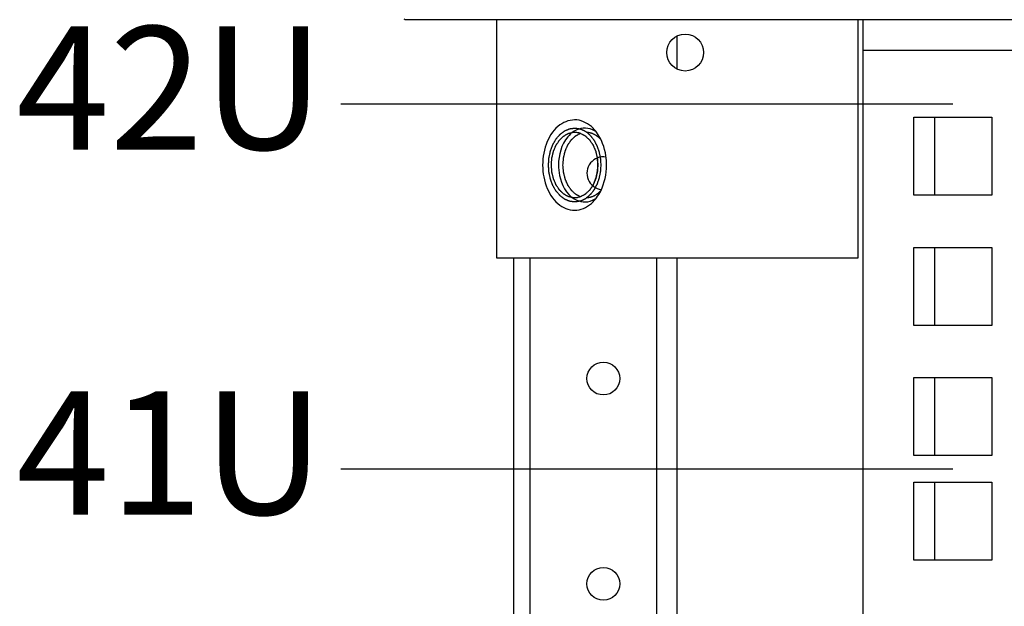
# Model space of a CAD drawing. Units: millimetres. Extents: x -38594 to -35725, y 738 to 1616.
# Drawn here: x -37081 to -37057, y 1464 to 1478 of the extents above; entities that cross this region are included whole.
import ezdxf

# ---------------------------------------------------------------- set-up
doc = ezdxf.new("R2010")
doc.units = ezdxf.units.MM
doc.styles.add('VIDEOMAX', font='isocpeur.ttf')

msp = doc.modelspace()

# ---------------------------------------------------------------- linework, layer by layer
at = {"linetype": 'Continuous', "lineweight": 25}
for p, q in [((-36951.92672494716, 1478.227450068373), (-37071.82396845972, 1478.227450068373)), ((-37069.59534681505, 1478.227450068373), (-37069.59534681505, 1472.427450057162)), ((-37060.79534679801, 1472.427450057162), (-37060.79534679801, 1478.227450068373)), ((-37060.67534679778, 1478.227450068373), (-37060.67534679778, 1100.747449289439)), ((-37065.19534680642, 1477.020965287443), (-37065.19534680642, 1477.833934846413)), ((-37060.67534679778, 1477.487450067142), (-37056.93534678394, 1477.487450067142)), ((-37059.43534678871, 1473.95245006031), (-37059.43534678871, 1475.852450063979)), ((-37059.43534678871, 1475.852450063979), (-37057.53534678508, 1475.852450063979)), ((-37058.93534678778, 1475.852450063979), (-37058.93534678778, 1473.95245006031)), ((-37057.53534678508, 1475.852450063979), (-37057.53534678508, 1473.95245006031)), ((-37067.40367064088, 1475.487356322475), (-37067.40050701959, 1475.485033284468)), ((-37067.40367064088, 1473.887543800784), (-37067.42438252816, 1473.873105713355)), ((-37057.53534678508, 1473.95245006031), (-37059.43534678871, 1473.95245006031)), ((-37059.43534678871, 1470.782450053982), (-37059.43534678871, 1472.682450057854)), ((-37059.43534678871, 1472.682450057854), (-37057.53534678508, 1472.682450057854)), ((-37058.93534678778, 1472.682450057854), (-37058.93534678778, 1470.782450053982)), ((-37057.53534678508, 1472.682450057854), (-37057.53534678508, 1470.782450053982)), ((-37069.59534681505, 1472.427450057162), (-37060.79534679801, 1472.427450057162)), ((-37069.1753468142, 1106.547449300851), (-37069.1753468142, 1472.427450057162)), ((-37068.77534681336, 1106.547449300851), (-37068.77534681336, 1472.427450057162)), ((-37065.69534680083, 1106.547449300851), (-37065.69534680083, 1472.427450057162)), ((-37065.19534680642, 1106.547449300851), (-37065.19534680642, 1472.427450057162)), ((-37057.53534678508, 1470.782450053982), (-37059.43534678871, 1470.782450053982)), ((-37059.43534678871, 1467.612450047854), (-37059.43534678871, 1469.512450051529)), ((-37059.43534678871, 1469.512450051529), (-37057.53534678508, 1469.512450051529)), ((-37058.93534678778, 1469.512450051529), (-37058.93534678778, 1467.612450047854)), ((-37057.53534678508, 1469.512450051529), (-37057.53534678508, 1467.612450047854)), ((-37057.53534678508, 1467.612450047854), (-37059.43534678871, 1467.612450047854)), ((-37059.43534678871, 1465.062450042929), (-37059.43534678871, 1466.962450046801)), ((-37059.43534678871, 1466.962450046801), (-37057.53534678508, 1466.962450046801)), ((-37058.93534678778, 1466.962450046801), (-37058.93534678778, 1465.062450042929)), ((-37057.53534678508, 1466.962450046801), (-37057.53534678508, 1465.062450042929)), ((-37057.53534678508, 1465.062450042929), (-37059.43534678871, 1465.062450042929))]:
    msp.add_line(p, q, dxfattribs=at)
at = {"lineweight": 25}
for points in [[(-37073.38744431116, 1476.176529011779), (-37058.4853467869, 1476.177450064412)], [(-37073.38744431116, 1467.286528994801), (-37058.4853467869, 1467.287450047431)]]:
    msp.add_lwpolyline(points, dxfattribs=at)
at = {"linetype": 'Continuous', "lineweight": 25}
for centre, radius in [((-37065.00397595645, 1477.427450066824), 0.4500000008696844), ((-37066.99534680332, 1469.487450051481), 0.4000000007730528), ((-37066.99534680332, 1464.487450041815), 0.4000000007730528)]:
    msp.add_circle(centre, radius, dxfattribs=at)
for centre, radius, start, end in [((-37067.47220120589, 1475.067820340263), 0.523351551211446, 61.74372083953424, 66.12623507410188), ((-37067.49215502034, 1475.031778687592), 0.564545132091058, 54.45628938153032, 61.69161651299518), ((-37066.99534680332, 1474.487450061143), 0.4000000007730528, 80.62644692972007, 262.9288191377278), ((-37067.47220120589, 1474.307079782992), 0.523351551211446, 293.873764926334, 298.2562791604657), ((-37067.49215501964, 1474.343121434263), 0.564545130491058, 298.3083834870045, 305.5437102437427)]:
    msp.add_arc(centre, radius, start, end, dxfattribs=at)
for points, knots in [([(-37071.82396845972, 1478.22745006837), (-37071.82781757634, 1478.22745006837), (-37071.83704670273, 1478.235712926183), (-37071.84065695175, 1478.245453471004), (-37071.84302978915, 1478.251855261616)], [0, 0, 0, 0, 0.3605220318, 1, 1, 1, 1]), ([(-37067.24616426193, 1475.585481207468), (-37067.35055183408, 1475.689887426465), (-37067.63137489416, 1475.849652658976), (-37068.11062750277, 1475.689074576668), (-37068.40560076198, 1475.248552870015), (-37068.47316427225, 1474.881747183898), (-37068.47316427225, 1474.68745006173)], [0, 0, 0, 0, 0.2256831124, 0.4439892536, 0.702995625, 1, 1, 1, 1]), ([(-37068.33174291554, 1474.687450061529), (-37068.33060665963, 1474.703838584966), (-37068.32833504163, 1474.736615768225), (-37068.32549104792, 1474.777586565301), (-37068.32322524265, 1474.810364634969), (-37068.32178787583, 1474.830847689605), (-37068.32082426616, 1474.845192316428), (-37068.32020706531, 1474.853379094252), (-37068.3198399234, 1474.861604007859), (-37068.31758876434, 1474.871611820286), (-37068.31418206448, 1474.887654090518), (-37068.30985663213, 1474.907696645557), (-37068.3046952579, 1474.931752413201), (-37068.29952459688, 1474.955805827048), (-37068.29436193836, 1474.979863954289), (-37068.29004078729, 1474.999898644131), (-37068.28662531065, 1475.015957037965), (-37068.28439649496, 1475.025923804186), (-37068.28282902447, 1475.034056908396), (-37068.27978880597, 1475.041099075016), (-37068.2751546169, 1475.053931163838), (-37068.26817549903, 1475.071996901471), (-37068.25995458498, 1475.093789889509), (-37068.25169171764, 1475.115551774957), (-37068.24344263609, 1475.137323968002), (-37068.2365574102, 1475.155459022036), (-37068.23106871544, 1475.169982168059), (-37068.22759506221, 1475.179025597477), (-37068.22525000222, 1475.185423121492), (-37068.22377465233, 1475.1889738417), (-37068.22178964269, 1475.192129054299), (-37068.21948258461, 1475.19620825631), (-37068.21380226732, 1475.205887076728), (-37068.20534201035, 1475.220452037162), (-37068.19402725469, 1475.239845286395), (-37068.18272168386, 1475.259245637239), (-37068.17141378716, 1475.278644279871), (-37068.16199063927, 1475.294809591301), (-37068.15445304486, 1475.307743232729), (-37068.14973968895, 1475.315823389744), (-37068.14597443583, 1475.322295252557), (-37068.14313561677, 1475.327127959567), (-37068.1395241994, 1475.330860392375), (-37068.13497880903, 1475.336221247383), (-37068.12920482118, 1475.342790917995), (-37068.11542334942, 1475.358666714629), (-37068.09471665834, 1475.382428380871), (-37068.07403375125, 1475.406235281323), (-37068.06022849561, 1475.422065843743), (-37068.05449745069, 1475.428717187165), (-37068.04986353182, 1475.433909670372), (-37068.04652265435, 1475.438156641979), (-37068.04266807226, 1475.441057473184), (-37068.03751543791, 1475.444890680798), (-37068.0310791626, 1475.4496940278), (-37068.02077859406, 1475.45737275842), (-37068.00790377274, 1475.466973505037), (-37067.99245351028, 1475.478493138059), (-37067.97700373222, 1475.490014089281), (-37067.96412769971, 1475.4996115403), (-37067.95382955378, 1475.507296862116), (-37067.94738712056, 1475.51208345672), (-37067.94224712507, 1475.515951047723), (-37067.93900279664, 1475.518280869538), (-37067.93648024077, 1475.520344962343), (-37067.93369152186, 1475.52167805214), (-37067.92868761961, 1475.52367137774), (-37067.92160369943, 1475.526696158947), (-37067.91023337362, 1475.531436815959), (-37067.8960328223, 1475.537396390969), (-37067.87898693069, 1475.544534352389), (-37067.8619421902, 1475.551672422803), (-37067.8448980759, 1475.558823585415), (-37067.8306916009, 1475.564739156226), (-37067.82146307801, 1475.568664234629), (-37067.81719777021, 1475.570391750435), (-37067.81436903715, 1475.571751182836), (-37067.81072507576, 1475.57193433924), (-37067.80638299497, 1475.57258453944), (-37067.80058283928, 1475.573301125637), (-37067.79333632042, 1475.574248433443), (-37067.78463892742, 1475.575363164043), (-37067.77304293586, 1475.576856983643), (-37067.75854788102, 1475.578723014648), (-37067.74115333076, 1475.580956952853), (-37067.72376082219, 1475.583214076464), (-37067.70926066359, 1475.585022143666), (-37067.69912310246, 1475.586430672464), (-37067.69403717735, 1475.586939742464), (-37067.69115853192, 1475.587544846671), (-37067.68817602807, 1475.586967482671), (-37067.68446690017, 1475.586462120667), (-37067.67852167528, 1475.585532627264), (-37067.67109378787, 1475.584412245261), (-37067.66217876341, 1475.583050031858), (-37067.65029260817, 1475.581239940452), (-37067.6294915832, 1475.578069393649), (-37067.59977596648, 1475.573541560439), (-37067.57600343238, 1475.569918830834), (-37067.56411717027, 1475.568107523831)], [0, 0, 0, 0, 0.03125, 0.0625, 0.078125, 0.09375, 0.1015625, 0.10546875, 0.109375, 0.1171875, 0.125, 0.140625, 0.15625, 0.171875, 0.1875, 0.203125, 0.2109375, 0.21875, 0.22265625, 0.2265625, 0.234375, 0.25, 0.265625, 0.28125, 0.296875, 0.3125, 0.3203125, 0.328125, 0.33203125, 0.333984375, 0.3359375, 0.33984375, 0.34375, 0.359375, 0.375, 0.390625, 0.40625, 0.421875, 0.4296875, 0.4375, 0.44140625, 0.4453125, 0.44921875, 0.453125, 0.4609375, 0.46875, 0.5, 0.53125, 0.5390625, 0.546875, 0.55078125, 0.5546875, 0.55859375, 0.5625, 0.5703125, 0.578125, 0.59375, 0.609375, 0.625, 0.640625, 0.6484375, 0.65625, 0.66015625, 0.6640625, 0.666015625, 0.66796875, 0.671875, 0.6796875, 0.6875, 0.703125, 0.71875, 0.734375, 0.75, 0.765625, 0.7734375, 0.775390625, 0.77734375, 0.78125, 0.78515625, 0.7890625, 0.796875, 0.8046875, 0.8125, 0.828125, 0.84375, 0.859375, 0.875, 0.8828125, 0.88671875, 0.888671875, 0.890625, 0.89453125, 0.8984375, 0.90625, 0.9140625, 0.921875, 0.9375, 0.96875, 1, 1, 1, 1]), ([(-37068.26103223742, 1474.687450061529), (-37068.26010069063, 1474.699777341356), (-37068.25823721055, 1474.724431782993), (-37068.25544430861, 1474.761414153872), (-37068.25311012949, 1474.792230729326), (-37068.25125785299, 1474.816888596374), (-37068.25006589339, 1474.832289279805), (-37068.24919084714, 1474.844633835432), (-37068.24853738978, 1474.85152834545), (-37068.24835822241, 1474.856203104852), (-37068.24762651905, 1474.859132404857), (-37068.24644928901, 1474.864290250068), (-37068.24402152885, 1474.874583527088), (-37068.24059158376, 1474.88929992192), (-37068.23508204623, 1474.912839495165), (-37068.22957975276, 1474.936381536604), (-37068.22407194598, 1474.959921167457), (-37068.21995038724, 1474.977580654489), (-37068.21648706401, 1474.992282017915), (-37068.21378061546, 1475.00407642894), (-37068.21194290555, 1475.011372072756), (-37068.21080751623, 1475.017382329165), (-37068.20844995636, 1475.02275831098), (-37068.20453768129, 1475.032277055197), (-37068.19883713427, 1475.045817364225), (-37068.19204417894, 1475.062090439055), (-37068.18297054303, 1475.083779630494), (-37068.17389967664, 1475.10546886354), (-37068.16483277314, 1475.127164153178), (-37068.15915374363, 1475.140708533002), (-37068.15463884476, 1475.15157894562), (-37068.15117502514, 1475.159636134441), (-37068.14853552518, 1475.166654648855), (-37068.1454095817, 1475.171020341465), (-37068.1424607816, 1475.175604178671), (-37068.13871413398, 1475.181259290485), (-37068.13275335437, 1475.190349163105), (-37068.12230612534, 1475.20623688793), (-37068.10739053435, 1475.228944876976), (-37068.09246907358, 1475.25164515222), (-37068.08203006185, 1475.26754367605), (-37068.07605636922, 1475.276616578866), (-37068.07234273803, 1475.282315079278), (-37068.06932614486, 1475.286809825086), (-37068.06647636263, 1475.291538440298), (-37068.06172016343, 1475.295775255504), (-37068.05629185551, 1475.301250776715), (-37068.04895661525, 1475.30841478073), (-37068.03982095768, 1475.317416611141), (-37068.02518518559, 1475.331793238975), (-37068.01055487663, 1475.346177829807), (-37067.99592221818, 1475.360558257426), (-37067.98494930948, 1475.37134810465), (-37067.97671575319, 1475.379428472067), (-37067.97123267826, 1475.384833999079), (-37067.96848050748, 1475.387503537883), (-37067.96576967787, 1475.390302252686), (-37067.96161334983, 1475.392340673089), (-37067.9566034834, 1475.395468453094), (-37067.94848399573, 1475.400148872507), (-37067.93837022244, 1475.406110593713), (-37067.92621843329, 1475.41321695573), (-37067.91002152207, 1475.422709303751), (-37067.89382228813, 1475.432193867567), (-37067.87762591637, 1475.441688884787), (-37067.86749796451, 1475.447603623604), (-37067.86041873273, 1475.451782912801), (-37067.8568649853, 1475.45381925661), (-37067.85485702204, 1475.455068687009), (-37067.85262064762, 1475.455456620412), (-37067.84990337722, 1475.456236474215), (-37067.84551210281, 1475.457319637421), (-37067.8378477037, 1475.459291854621), (-37067.82688795424, 1475.462069298827), (-37067.80935828375, 1475.466535571238), (-37067.78744416031, 1475.472110734644), (-37067.76114808906, 1475.47880423786), (-37067.74361720773, 1475.48326594326), (-37067.73485178802, 1475.485496874872)], [0, 0, 0, 0, 0.03125, 0.0625, 0.09375, 0.109375, 0.125, 0.1328125, 0.140625, 0.142578125, 0.14453125, 0.1484375, 0.15625, 0.171875, 0.1875, 0.21875, 0.234375, 0.25, 0.265625, 0.2734375, 0.28125, 0.28515625, 0.2890625, 0.296875, 0.3125, 0.328125, 0.34375, 0.375, 0.390625, 0.40625, 0.4140625, 0.421875, 0.4296875, 0.43359375, 0.4375, 0.4453125, 0.453125, 0.46875, 0.5, 0.53125, 0.546875, 0.5546875, 0.5625, 0.56640625, 0.5703125, 0.578125, 0.5859375, 0.59375, 0.609375, 0.625, 0.65625, 0.671875, 0.6875, 0.703125, 0.70703125, 0.7109375, 0.71484375, 0.71875, 0.7265625, 0.734375, 0.75, 0.765625, 0.78125, 0.8125, 0.828125, 0.84375, 0.8515625, 0.85546875, 0.857421875, 0.859375, 0.86328125, 0.8671875, 0.875, 0.890625, 0.90625, 0.9375, 0.96875, 1, 1, 1, 1]), ([(-37067.70974850595, 1475.509318503317), (-37067.76806879741, 1475.472500496045), (-37067.99875976866, 1475.259620734835), (-37068.08679394097, 1474.927232103192), (-37068.08679394097, 1474.68745006173)], [0, 0, 0, 0, 0.2233824298, 1, 1, 1, 1]), ([(-37067.73485180641, 1475.485496873075), (-37067.73189516597, 1475.485745622277), (-37067.72600977377, 1475.486293161669), (-37067.71851358957, 1475.486727380477), (-37067.71279126358, 1475.487074457868), (-37067.70775021634, 1475.487222917679), (-37067.70259676837, 1475.487315031073), (-37067.69715607584, 1475.487492433475), (-37067.69297676264, 1475.487385026277), (-37067.68697912198, 1475.487374406274), (-37067.68101006198, 1475.487137867872), (-37067.6752806435, 1475.486953362476), (-37067.66855886123, 1475.486511095874), (-37067.66328940388, 1475.486119291872), (-37067.65982712571, 1475.485871445478)], [0, 0, 0, 0, 0.125, 0.25, 0.3125, 0.375, 0.4375, 0.5, 0.5625, 0.625, 0.75, 0.8125, 0.875, 1, 1, 1, 1]), ([(-37067.26038883893, 1475.546393602591), (-37067.33065408979, 1475.57746737145), (-37067.49096789862, 1475.607268100905), (-37067.64347852462, 1475.551155205397), (-37067.70974850595, 1475.509318503317)], [0, 0, 0, 0, 0.4950339781, 1, 1, 1, 1]), ([(-37067.65982712944, 1475.485871445867), (-37067.65096911996, 1475.484885540466), (-37067.63325923889, 1475.482801616067), (-37067.61122253803, 1475.478792278255), (-37067.59370992692, 1475.474415782849), (-37067.5806627753, 1475.470799204441), (-37067.56752184591, 1475.466777408833), (-37067.55840760119, 1475.463572489028), (-37067.55389468207, 1475.462035494423)], [0, 0, 0, 0, 0.25, 0.5, 0.625, 0.75, 0.875, 1, 1, 1, 1]), ([(-37067.5641171563, 1475.568107519629), (-37067.55762674425, 1475.565971506428), (-37067.5494423895, 1475.563208577022), (-37067.53983518224, 1475.560171800414), (-37067.53297380485, 1475.557552639805), (-37067.52424400799, 1475.554027865804), (-37067.51379972718, 1475.550065543396), (-37067.50347446451, 1475.545434913382), (-37067.49321299918, 1475.540550682977), (-37067.48286299942, 1475.536019449369), (-37067.47280333993, 1475.530329829958), (-37067.46265494647, 1475.524990707551), (-37067.45257114955, 1475.519407982337), (-37067.44268741457, 1475.513161548129), (-37067.43267826304, 1475.507238305908), (-37067.41973486774, 1475.498501904501), (-37067.41010695368, 1475.491793782278), (-37067.4036706481, 1475.48735632787)], [0, 0, 0, 0, 0.125, 0.15625, 0.1875, 0.25, 0.3125, 0.375, 0.4375, 0.5, 0.5625, 0.625, 0.6875, 0.75, 0.8125, 0.875, 1, 1, 1, 1]), ([(-37067.40369940396, 1475.487353154075), (-37067.39607005844, 1475.48660022407), (-37067.38081074935, 1475.485101398072), (-37067.36364681109, 1475.483383566064), (-37067.35220012463, 1475.482284505265), (-37067.34743666647, 1475.481758421472), (-37067.34361191931, 1475.481496478666), (-37067.3398382993, 1475.48065335246), (-37067.33325824326, 1475.47890768546), (-37067.32384557788, 1475.476556066048), (-37067.3125564365, 1475.473669198846), (-37067.30126320301, 1475.470814522646), (-37067.29186076856, 1475.468382425438), (-37067.28526280842, 1475.466777594439), (-37067.28151783462, 1475.465709130624), (-37067.27786807505, 1475.464070672223), (-37067.27327332237, 1475.462217567826), (-37067.26227278505, 1475.457608401014), (-37067.24942917864, 1475.452298022009), (-37067.23659099998, 1475.446928197994), (-37067.2301695569, 1475.444292264186), (-37067.22650342037, 1475.442710545786), (-37067.22374471206, 1475.441736674783), (-37067.22102079772, 1475.439950867981), (-37067.21737678999, 1475.437852960978), (-37067.21100528141, 1475.434050126775), (-37067.1982598449, 1475.426535786154), (-37067.18550690146, 1475.418999466942), (-37067.17459362197, 1475.412521627727), (-37067.16910564258, 1475.409331541522), (-37067.16373945818, 1475.405949748713), (-37067.1571642449, 1475.4005273469), (-37067.14874607731, 1475.394063688497), (-37067.13873065145, 1475.386168465479), (-37067.12868836521, 1475.378325624263), (-37067.12033734923, 1475.371731011251), (-37067.11446652211, 1475.367215580444), (-37067.11114955296, 1475.364480210435), (-37067.10797451458, 1475.361161258835), (-37067.1039572032, 1475.357212044221), (-37067.09435559389, 1475.347569714208), (-37067.07993627047, 1475.333175745777), (-37067.06712596559, 1475.320352854956), (-37067.06071995395, 1475.313944941142)], [0, 0, 0, 0, 0.0625, 0.125, 0.140625, 0.15625, 0.1640625, 0.171875, 0.1875, 0.21875, 0.25, 0.28125, 0.3125, 0.328125, 0.3359375, 0.34375, 0.359375, 0.375, 0.4375, 0.46875, 0.484375, 0.4921875, 0.5, 0.5078125, 0.515625, 0.53125, 0.5625, 0.625, 0.640625, 0.65625, 0.671875, 0.6875, 0.71875, 0.75, 0.78125, 0.8125, 0.828125, 0.8359375, 0.84375, 0.859375, 0.875, 0.9375, 1, 1, 1, 1]), ([(-37067.40050701935, 1475.485033284468), (-37067.38838642299, 1475.473986591644), (-37067.37020631517, 1475.457415127617), (-37067.34596302301, 1475.435325540776), (-37067.33081752433, 1475.421507676942), (-37067.31868617142, 1475.410480454523), (-37067.3111381817, 1475.40352670471), (-37067.30578623757, 1475.398782803702), (-37067.30283492581, 1475.395878425897), (-37067.30028648091, 1475.392244814894), (-37067.29696298354, 1475.387952489483), (-37067.29172247763, 1475.380945228865), (-37067.28514543593, 1475.372233949051), (-37067.27463700924, 1475.358269086823), (-37067.26149581243, 1475.34082293379), (-37067.24835871973, 1475.323370600358), (-37067.23784372663, 1475.309415626932), (-37067.23128310089, 1475.300679625109), (-37067.22600894257, 1475.293723044501), (-37067.22277111524, 1475.289301701489), (-37067.22004681591, 1475.285932924085), (-37067.21781184895, 1475.281949742474), (-37067.21412797154, 1475.274693758062), (-37067.20874669285, 1475.264476979045), (-37067.20020289799, 1475.248046930016), (-37067.18950065806, 1475.227537735772), (-37067.17880558954, 1475.207019076332), (-37067.17025032033, 1475.190604171697), (-37067.16382720879, 1475.178298603873), (-37067.15849648729, 1475.168025252656), (-37067.15472196565, 1475.160870745643), (-37067.15263227744, 1475.156724917032), (-37067.1508757579, 1475.153777637027), (-37067.14984266133, 1475.150210761017), (-37067.14821286114, 1475.145671048212), (-37067.14547827769, 1475.137625856801), (-37067.14151028123, 1475.126185361379), (-37067.13677491549, 1475.11243427615), (-37067.13045229272, 1475.09410715851), (-37067.12254945117, 1475.07119701767), (-37067.11465586418, 1475.048282273629), (-37067.10831843397, 1475.029962520991), (-37067.10440931456, 1475.018484870771), (-37067.10156913985, 1475.010506271551), (-37067.1001085782, 1475.00585983174), (-37067.09925968047, 1475.000884800534), (-37067.09798948419, 1474.994778326726), (-37067.09511313272, 1474.980030338294), (-37067.09072570234, 1474.957947345453), (-37067.08492037373, 1474.928480310994), (-37067.07909225753, 1474.899022274137), (-37067.07475609936, 1474.876919036297), (-37067.07181423342, 1474.862196916466), (-37067.07066390988, 1474.856043110255), (-37067.0695676708, 1474.851165743242), (-37067.06911498994, 1474.846121336038), (-37067.06862181051, 1474.837216012819), (-37067.06776125867, 1474.824534615595), (-37067.06647156306, 1474.804221750356), (-37067.06482957791, 1474.778838420508), (-37067.06221916828, 1474.738220741022), (-37067.0602575885, 1474.707758460368), (-37067.05895070707, 1474.687450055727)], [0, 0, 0, 0, 0.0625, 0.09375, 0.125, 0.140625, 0.15625, 0.1640625, 0.16796875, 0.171875, 0.1796875, 0.1875, 0.203125, 0.21875, 0.25, 0.28125, 0.296875, 0.3125, 0.3203125, 0.328125, 0.33203125, 0.3359375, 0.34375, 0.359375, 0.375, 0.40625, 0.4375, 0.453125, 0.46875, 0.484375, 0.4921875, 0.49609375, 0.5, 0.50390625, 0.5078125, 0.515625, 0.53125, 0.546875, 0.5625, 0.59375, 0.625, 0.640625, 0.65625, 0.6640625, 0.66796875, 0.671875, 0.6796875, 0.6875, 0.71875, 0.75, 0.78125, 0.8125, 0.8203125, 0.828125, 0.83203125, 0.8359375, 0.84375, 0.859375, 0.875, 0.90625, 0.9375, 1, 1, 1, 1]), ([(-37066.9175293506, 1474.687450022931), (-37066.91752934862, 1474.762028012278), (-37066.9374508733, 1475.043154244219), (-37067.03817985531, 1475.323784619558), (-37067.16310012351, 1475.489581709079)], [0, 0, 0, 0, 0.2643031919, 1, 1, 1, 1]), ([(-37067.97818952437, 1474.687450061529), (-37067.97654000529, 1474.708923594367), (-37067.97406410005, 1474.741133558432), (-37067.9707694, 1474.784081517714), (-37067.96869665616, 1474.810921199168), (-37067.96706936973, 1474.832399312413), (-37067.96598182256, 1474.845808609828), (-37067.96536181342, 1474.85522422405), (-37067.96478648657, 1474.860559036063), (-37067.96337848435, 1474.865722296067), (-37067.96190358848, 1474.872235110684), (-37067.95938442087, 1474.882622785702), (-37067.95629003945, 1474.89561863393), (-37067.95130839838, 1474.916405618572), (-37067.9450927656, 1474.942392124422), (-37067.93886974778, 1474.968375496671), (-37067.93389992251, 1474.989167494713), (-37067.93077600175, 1475.002150809941), (-37067.92831738979, 1475.012564177555), (-37067.92668833617, 1475.019011585568), (-37067.92559677256, 1475.024309105381), (-37067.92373242891, 1475.029097008787), (-37067.92011078259, 1475.0372390644), (-37067.91512474451, 1475.048994381827), (-37067.90906100917, 1475.063047678453), (-37067.90301884523, 1475.077115217481), (-37067.89495489826, 1475.09586675532), (-37067.8868941788, 1475.114620892956), (-37067.87882957303, 1475.133371117189), (-37067.87278955091, 1475.147442926015), (-37067.86772971075, 1475.159140594841), (-37067.86423975915, 1475.167385524862), (-37067.86216441343, 1475.172008601868), (-37067.86083632764, 1475.175724683674), (-37067.85863509202, 1475.178489825676), (-37067.85600467584, 1475.18250838009), (-37067.85125954506, 1475.1893863059), (-37067.84455497468, 1475.199292711116), (-37067.836477736, 1475.211145817138), (-37067.825719172, 1475.226962019576), (-37067.81495759239, 1475.242775015397), (-37067.80419674375, 1475.258588585234), (-37067.7961269298, 1475.270450247654), (-37067.78805346075, 1475.282305682277), (-37067.78200870693, 1475.291214828098), (-37067.77796276646, 1475.297126921904), (-37067.77596855616, 1475.300131785511), (-37067.77386252744, 1475.302946849518), (-37067.77052243728, 1475.305797167722), (-37067.76652949826, 1475.309669285928), (-37067.76003898807, 1475.31569186654), (-37067.75196071387, 1475.323279272957), (-37067.73901596361, 1475.33538598338), (-37067.72284190821, 1475.35053119741), (-37067.70666471285, 1475.365670532442), (-37067.6937249865, 1475.377786649467), (-37067.68563415237, 1475.385350539679), (-37067.6791693901, 1475.391421328491), (-37067.67511090332, 1475.395170721494), (-37067.67230605542, 1475.397885177505), (-37067.67064681485, 1475.399295668502), (-37067.66877487964, 1475.400176490307), (-37067.66650766063, 1475.40145856091), (-37067.66100649977, 1475.404386523313), (-37067.65277988963, 1475.408841051521), (-37067.64179671252, 1475.414744651734), (-37067.63081737746, 1475.420657820544), (-37067.61617692349, 1475.428538707361), (-37067.59055675774, 1475.442331823789), (-37067.56859640007, 1475.454153958613), (-37067.55395620943, 1475.462035501029)], [0, 0, 0, 0, 0.0625, 0.09375, 0.125, 0.140625, 0.15625, 0.1640625, 0.16796875, 0.171875, 0.1796875, 0.1875, 0.203125, 0.21875, 0.25, 0.28125, 0.296875, 0.3125, 0.3203125, 0.328125, 0.33203125, 0.3359375, 0.34375, 0.359375, 0.375, 0.390625, 0.40625, 0.4375, 0.453125, 0.46875, 0.484375, 0.4921875, 0.49609375, 0.5, 0.50390625, 0.5078125, 0.515625, 0.53125, 0.546875, 0.5625, 0.59375, 0.609375, 0.625, 0.640625, 0.65625, 0.66015625, 0.6640625, 0.66796875, 0.671875, 0.6796875, 0.6875, 0.703125, 0.71875, 0.75, 0.78125, 0.796875, 0.8125, 0.8203125, 0.828125, 0.83203125, 0.833984375, 0.8359375, 0.83984375, 0.84375, 0.859375, 0.875, 0.890625, 0.90625, 0.9375, 1, 1, 1, 1]), ([(-37067.55389468487, 1475.462035495427), (-37067.53960544463, 1475.454407280012), (-37067.5181715295, 1475.442965142188), (-37067.49316548776, 1475.429615332959), (-37067.47887604612, 1475.421987796743), (-37067.46815973449, 1475.416264551338), (-37067.45744048139, 1475.410551216121), (-37067.44940928869, 1475.40623842872), (-37067.44404233455, 1475.403406450313), (-37067.44182518891, 1475.40216215551), (-37067.44000695039, 1475.401316727507), (-37067.4383515308, 1475.399922710508), (-37067.43553019628, 1475.397228293298), (-37067.43146024759, 1475.393512113896), (-37067.42497038991, 1475.387491903485), (-37067.41685049979, 1475.379992113862), (-37067.40386299019, 1475.367978066645), (-37067.38762651476, 1475.352966492613), (-37067.37139300058, 1475.337948958585), (-37067.35840075299, 1475.325944447358), (-37067.35029270755, 1475.318420818147), (-37067.34377856819, 1475.312449478733), (-37067.33977043418, 1475.30860888673), (-37067.33641916524, 1475.305784933919), (-37067.33430207729, 1475.302986509719), (-37067.33229605817, 1475.299997407909), (-37067.32822688574, 1475.294117289296), (-37067.32214712222, 1475.285255916885), (-37067.3140270661, 1475.27346428826), (-37067.30591064003, 1475.261666403038), (-37067.29508765017, 1475.245937878403), (-37067.28426393143, 1475.230209933386), (-37067.27344321551, 1475.214478757948), (-37067.26531939894, 1475.202689487523), (-37067.25857589951, 1475.192836070905), (-37067.25380374187, 1475.185995645093), (-37067.25115753266, 1475.181997881885), (-37067.24894543608, 1475.179250129283), (-37067.24760272888, 1475.175544571065), (-37067.24550919955, 1475.170937920261), (-37067.24198681569, 1475.162720620446), (-37067.23688096307, 1475.151063006625), (-37067.23078558907, 1475.137039013803), (-37067.22264722885, 1475.118352632958), (-37067.21451274001, 1475.099662307925), (-37067.20637503358, 1475.080974608088), (-37067.20027753476, 1475.066954902063), (-37067.19415852077, 1475.052949608234), (-37067.18912624217, 1475.041233765008), (-37067.18547257081, 1475.033120375802), (-37067.18358939093, 1475.028347238392), (-37067.18247697093, 1475.023058402777), (-37067.18082253866, 1475.016623932562), (-37067.17832293407, 1475.006230100945), (-37067.17514790523, 1474.993271608319), (-37067.17009623277, 1474.97251907828), (-37067.16377093257, 1474.946585293233), (-37067.15745300332, 1474.920647675174), (-37067.15238953706, 1474.899901277941), (-37067.14924399251, 1474.886927452916), (-37067.14668394507, 1474.876565052694), (-37067.14518338405, 1474.870050566677), (-37067.14375511369, 1474.864925978868), (-37067.1431585549, 1474.859483775864), (-37067.14250094233, 1474.849812374846), (-37067.14135990942, 1474.836073069618), (-37067.13964691524, 1474.814047159368), (-37067.13746708153, 1474.786529508524), (-37067.13400101264, 1474.742492993638), (-37067.13139658629, 1474.709467469172), (-37067.1296613853, 1474.687450039123)], [0, 0, 0, 0, 0.0625, 0.09375, 0.109375, 0.125, 0.140625, 0.15625, 0.16015625, 0.1640625, 0.166015625, 0.16796875, 0.171875, 0.1796875, 0.1875, 0.203125, 0.21875, 0.25, 0.28125, 0.296875, 0.3125, 0.3203125, 0.328125, 0.33203125, 0.3359375, 0.33984375, 0.34375, 0.359375, 0.375, 0.390625, 0.40625, 0.4375, 0.453125, 0.46875, 0.484375, 0.4921875, 0.49609375, 0.5, 0.50390625, 0.5078125, 0.515625, 0.53125, 0.546875, 0.5625, 0.59375, 0.609375, 0.625, 0.640625, 0.65625, 0.6640625, 0.66796875, 0.671875, 0.6796875, 0.6875, 0.703125, 0.71875, 0.75, 0.78125, 0.796875, 0.8125, 0.8203125, 0.828125, 0.83203125, 0.8359375, 0.84375, 0.859375, 0.875, 0.90625, 0.9375, 1, 1, 1, 1]), ([(-37067.1296613853, 1474.687450061529), (-37067.12980095098, 1474.700014365352), (-37067.13015799968, 1474.725136966003), (-37067.13160969525, 1474.756508252666), (-37067.13358670041, 1474.781467889311), (-37067.13506116286, 1474.797086538539), (-37067.1361402542, 1474.807880134357), (-37067.13681240949, 1474.814244205571), (-37067.13772854417, 1474.821342554786), (-37067.13878944352, 1474.829961875402), (-37067.13966384494, 1474.836934624213), (-37067.14009783544, 1474.840411337219)], [0, 0, 0, 0, 0.25, 0.5, 0.625, 0.75, 0.8125, 0.84375, 0.875, 0.9375, 1, 1, 1, 1]), ([(-37068.47316427225, 1474.68745006173), (-37068.47316427225, 1474.493152939353), (-37068.40560076198, 1474.126347253247), (-37068.11062750277, 1473.685825546591), (-37067.63137489416, 1473.525247464279), (-37067.35055183408, 1473.685012696794), (-37067.24616426193, 1473.789418915791)], [0, 0, 0, 0, 0.297004375, 0.5560107464, 0.7743168876000001, 1, 1, 1, 1]), ([(-37067.5641171563, 1473.806792603626), (-37067.57569084152, 1473.804985540623), (-37067.59883820392, 1473.801371300014), (-37067.62777244741, 1473.796854071809), (-37067.64802634295, 1473.793690960002), (-37067.65960011385, 1473.791885099198), (-37067.6682801151, 1473.790526109397), (-37067.67551449045, 1473.789408252392), (-37067.68129965557, 1473.788481140792), (-37067.68492070142, 1473.787976443785), (-37067.68780535947, 1473.787401498189), (-37067.69077322444, 1473.787996132388), (-37067.69592829629, 1473.788492872586), (-37067.706265909, 1473.789872496595), (-37067.72101957606, 1473.791641413994), (-37067.73873007482, 1473.793850976398), (-37067.7564391411, 1473.796036250805), (-37067.77414783985, 1473.798231816013), (-37067.78890750742, 1473.800047390813), (-37067.79923435637, 1473.801343322814), (-37067.80514311882, 1473.802045166422), (-37067.80955297859, 1473.802680464421), (-37067.81329702421, 1473.802862948814), (-37067.81605835514, 1473.804182240619), (-37067.82026044895, 1473.805859720628), (-37067.82932986341, 1473.809670440637), (-37067.84330652827, 1473.815414099047), (-37067.86006841679, 1473.822357221859), (-37067.87683279066, 1473.829287794469), (-37067.8935973331, 1473.836217835483), (-37067.90756515226, 1473.842005100293), (-37067.91874564205, 1473.846605824306), (-37067.9257191792, 1473.849547880908), (-37067.93062925558, 1473.851473814916), (-37067.93339026497, 1473.852783234109), (-37067.93598269972, 1473.854879556125), (-37067.93928096279, 1473.857230524528), (-37067.94452592729, 1473.861142646531), (-37067.95109317788, 1473.865981242338), (-37067.96159460464, 1473.873751812752), (-37067.97472351322, 1473.883455122977), (-37067.99047726356, 1473.895103403595), (-37068.00623137421, 1473.906750295019), (-37068.01935938139, 1473.916457078641), (-37068.02986261107, 1473.924220702454), (-37068.03642527944, 1473.929076954259), (-37068.04167964832, 1473.932952838069), (-37068.04560883179, 1473.935884711477), (-37068.04893604013, 1473.940112606087), (-37068.05358256212, 1473.94529715849), (-37068.05931882163, 1473.951932600902), (-37068.07314528465, 1473.96772996474), (-37068.09385609043, 1473.991484457182), (-37068.11459329001, 1474.015196709627), (-37068.12839335947, 1474.031036313462), (-37068.13417727382, 1474.037595489276), (-37068.13872555304, 1474.042937268287), (-37068.14235298846, 1474.046684682889), (-37068.14515494589, 1474.051420556497), (-37068.14886969233, 1474.057760436312), (-37068.15352038002, 1474.065676598929), (-37068.16095744328, 1474.078347294347), (-37068.17025503328, 1474.094184147582), (-37068.1814121442, 1474.113188395418), (-37068.1925672253, 1474.132194972854), (-37068.20373042392, 1474.151192207492), (-37068.21207999215, 1474.16546641492), (-37068.21768188545, 1474.174941670534), (-37068.21996315882, 1474.178950530945), (-37068.22191146341, 1474.182015698151), (-37068.22340890391, 1474.185599880161), (-37068.22581994078, 1474.192113346376), (-37068.2293735945, 1474.201292470995), (-37068.23499824943, 1474.216049438218), (-37068.24205074178, 1474.23447119625), (-37068.25050148564, 1474.256589118496), (-37068.25896653857, 1474.278698911937), (-37068.26738660199, 1474.300829408584), (-37068.27454136264, 1474.319209251621), (-37068.27927949185, 1474.332196783044), (-37068.28240878751, 1474.339428373051), (-37068.28395384444, 1474.347373049873), (-37068.28617504354, 1474.357173417887), (-37068.28956693177, 1474.372926939121), (-37068.29386250615, 1474.392593759158), (-37068.29899281518, 1474.416204936601), (-37068.30413150204, 1474.439812270854), (-37068.30926105751, 1474.463423984492), (-37068.31355914332, 1474.483089017135), (-37068.31694588262, 1474.498846202564), (-37068.31918018985, 1474.508637242779), (-37068.31958530434, 1474.517142472602), (-37068.32023150379, 1474.525530433416), (-37068.32125004135, 1474.540263995444), (-37068.32276369583, 1474.561283436487), (-37068.32515278015, 1474.594930478553), (-37068.32815045175, 1474.636983776832), (-37068.33054514042, 1474.670628093098), (-37068.33174291554, 1474.687450041335)], [0, 0, 0, 0, 0.03125, 0.0625, 0.078125, 0.0859375, 0.09375, 0.1015625, 0.10546875, 0.109375, 0.111328125, 0.11328125, 0.1171875, 0.125, 0.140625, 0.15625, 0.171875, 0.1875, 0.203125, 0.2109375, 0.21484375, 0.21875, 0.22265625, 0.224609375, 0.2265625, 0.234375, 0.25, 0.265625, 0.28125, 0.296875, 0.3125, 0.3203125, 0.328125, 0.33203125, 0.333984375, 0.3359375, 0.33984375, 0.34375, 0.3515625, 0.359375, 0.375, 0.390625, 0.40625, 0.421875, 0.4296875, 0.4375, 0.44140625, 0.4453125, 0.44921875, 0.453125, 0.4609375, 0.46875, 0.5, 0.53125, 0.5390625, 0.546875, 0.55078125, 0.5546875, 0.55859375, 0.5625, 0.5703125, 0.578125, 0.59375, 0.609375, 0.625, 0.640625, 0.65625, 0.66015625, 0.6640625, 0.666015625, 0.66796875, 0.671875, 0.6796875, 0.6875, 0.703125, 0.71875, 0.734375, 0.75, 0.765625, 0.7734375, 0.77734375, 0.78125, 0.7890625, 0.796875, 0.8125, 0.828125, 0.84375, 0.859375, 0.875, 0.8828125, 0.890625, 0.89453125, 0.8984375, 0.90625, 0.921875, 0.9375, 0.96875, 1, 1, 1, 1]), ([(-37067.73485180641, 1473.889403250191), (-37067.74348217282, 1473.891578323192), (-37067.7607429379, 1473.895928310793), (-37067.78663389011, 1473.902454243212), (-37067.8082102537, 1473.907889746023), (-37067.82547007418, 1473.912244330832), (-37067.83626035297, 1473.914951877031), (-37067.84380775491, 1473.916875352438), (-37067.84812962006, 1473.91793037124), (-37067.8508095045, 1473.918693320443), (-37067.85300222143, 1473.919066157046), (-37067.85501672536, 1473.920306234845), (-37067.8585731699, 1473.922325210452), (-37067.8656640062, 1473.926470474063), (-37067.87580529459, 1473.932336233872), (-37067.89202482042, 1473.941753092687), (-37067.90824669063, 1473.951159436706), (-37067.92446642903, 1473.960573592721), (-37067.93663528397, 1473.967621288938), (-37067.94676338065, 1473.973534183547), (-37067.95489411066, 1473.978175404761), (-37067.95991149264, 1473.981278997165), (-37067.96407271338, 1473.983297354566), (-37067.96679027808, 1473.986082975173), (-37067.96954887242, 1473.988739220981), (-37067.97504495444, 1473.994118264392), (-37067.98329795395, 1474.002158863611), (-37067.99429682524, 1474.01289571122), (-37068.00896408652, 1474.02720546265), (-37068.02362900843, 1474.041519388479), (-37068.03829937403, 1474.05582532511), (-37068.04745669242, 1474.064783029719), (-37068.05480917064, 1474.071911604543), (-37068.0602506548, 1474.077360906153), (-37068.06501704616, 1474.081574751158), (-37068.067878218, 1474.086289590766), (-37068.0709056357, 1474.09076975717), (-37068.07463299109, 1474.096450308784), (-37068.0806285343, 1474.1054943398), (-37068.09110583503, 1474.121342410034), (-37068.10608196525, 1474.143970567481), (-37068.12105224501, 1474.166606466718), (-37068.13153773696, 1474.182443698354), (-37068.13752040824, 1474.191504761368), (-37068.14128067483, 1474.197141765176), (-37068.14424051459, 1474.201711349789), (-37068.14737697084, 1474.206061936598), (-37068.15003338525, 1474.213067676409), (-37068.1535166198, 1474.221108107623), (-37068.15805771363, 1474.231956675848), (-37068.16376938122, 1474.245473579273), (-37068.17288856463, 1474.267125001114), (-37068.18201169603, 1474.288770347363), (-37068.19113759695, 1474.310415638395), (-37068.19796976609, 1474.326655847234), (-37068.20370294117, 1474.340168576057), (-37068.20763815414, 1474.349668390877), (-37068.210008668, 1474.355032967883), (-37068.21115854847, 1474.361037711899), (-37068.21301384595, 1474.368324447513), (-37068.21574872859, 1474.380105733328), (-37068.21924749434, 1474.394790300964), (-37068.22341162337, 1474.412429809799), (-37068.22897619555, 1474.435942692845), (-37068.23453514684, 1474.45945829189), (-37068.24010166059, 1474.482970589331), (-37068.24356650967, 1474.497671765762), (-37068.24602011578, 1474.507950731381), (-37068.24720833449, 1474.513106428595), (-37068.24794943082, 1474.516026438995), (-37068.24806689272, 1474.519208519802), (-37068.24842722421, 1474.52309640001), (-37068.24888459906, 1474.529367081023), (-37068.24974051419, 1474.540317445843), (-37068.25093428789, 1474.555972995072), (-37068.25286051327, 1474.581015071522), (-37068.25526273785, 1474.612320002178), (-37068.25814780103, 1474.649884913258), (-37068.26007072067, 1474.674928378906), (-37068.26103223742, 1474.687450087727)], [0, 0, 0, 0, 0.03125, 0.0625, 0.09375, 0.109375, 0.125, 0.1328125, 0.13671875, 0.140625, 0.142578125, 0.14453125, 0.1484375, 0.15625, 0.171875, 0.1875, 0.21875, 0.234375, 0.25, 0.265625, 0.2734375, 0.28125, 0.28515625, 0.2890625, 0.29296875, 0.296875, 0.3125, 0.328125, 0.34375, 0.375, 0.390625, 0.40625, 0.4140625, 0.421875, 0.4296875, 0.43359375, 0.4375, 0.4453125, 0.453125, 0.46875, 0.5, 0.53125, 0.546875, 0.5546875, 0.5625, 0.56640625, 0.5703125, 0.578125, 0.5859375, 0.59375, 0.609375, 0.625, 0.65625, 0.671875, 0.6875, 0.703125, 0.7109375, 0.71484375, 0.71875, 0.7265625, 0.734375, 0.75, 0.765625, 0.78125, 0.8125, 0.828125, 0.84375, 0.8515625, 0.85546875, 0.857421875, 0.859375, 0.86328125, 0.8671875, 0.875, 0.890625, 0.90625, 0.9375, 0.96875, 1, 1, 1, 1]), ([(-37068.08679394097, 1474.68745006173), (-37068.08679394097, 1474.601856608965), (-37068.05809375526, 1474.297942145578), (-37067.89755368371, 1473.984144340567), (-37067.70974850595, 1473.865581619938)], [0, 0, 0, 0, 0.2781787169, 1, 1, 1, 1]), ([(-37067.55395622492, 1473.912864627832), (-37067.5682454648, 1473.920492843247), (-37067.58967938005, 1473.931934981071), (-37067.61468542191, 1473.945284790293), (-37067.62897486366, 1473.952912326512), (-37067.63969117518, 1473.958635571921), (-37067.65041042805, 1473.96434890713), (-37067.6584416211, 1473.968661694543), (-37067.66380857512, 1473.971493672946), (-37067.66602572087, 1473.972737967745), (-37067.66784395928, 1473.973583395748), (-37067.66949937875, 1473.974977412751), (-37067.67232071351, 1473.977671829957), (-37067.67639066208, 1473.98138800936), (-37067.68288051976, 1473.987408219778), (-37067.69100040988, 1473.994908009386), (-37067.70398791948, 1474.006922056614), (-37067.72022439491, 1474.021933630643), (-37067.73645790921, 1474.036951164674), (-37067.74945015657, 1474.048955675894), (-37067.75755820201, 1474.056479305108), (-37067.76407234136, 1474.062450644519), (-37067.76808047549, 1474.066291236525), (-37067.77143174455, 1474.069115189336), (-37067.77354883227, 1474.07191361354), (-37067.77555485138, 1474.074902715346), (-37067.77962402393, 1474.080782833956), (-37067.78570378733, 1474.089644206374), (-37067.79382384369, 1474.101435834996), (-37067.80194026975, 1474.113233720224), (-37067.81276325962, 1474.128962244848), (-37067.82358697835, 1474.144690189877), (-37067.83440769416, 1474.160421365307), (-37067.84253151085, 1474.172210635729), (-37067.84927501027, 1474.182064052354), (-37067.85404716768, 1474.18890447817), (-37067.85669337701, 1474.192902241371), (-37067.85890547359, 1474.195649993976), (-37067.86024818079, 1474.19935555219), (-37067.86234171, 1474.203962202994), (-37067.8658640941, 1474.212179502806), (-37067.87096994671, 1474.223837116634), (-37067.87706532048, 1474.237861109456), (-37067.88520368071, 1474.256547490298), (-37067.89333816966, 1474.275237815326), (-37067.90147587621, 1474.29392551516), (-37067.90757337491, 1474.3079452212), (-37067.91369238902, 1474.321950515022), (-37067.91872466762, 1474.333666358248), (-37067.92237833909, 1474.34177974746), (-37067.92426151886, 1474.346552884867), (-37067.92537393885, 1474.351841720482), (-37067.92702837101, 1474.358276190697), (-37067.9295279756, 1474.368670022314), (-37067.93270300444, 1474.38162851494), (-37067.93775467701, 1474.402381044979), (-37067.94407997721, 1474.42831483003), (-37067.95039790634, 1474.454252448078), (-37067.95546137261, 1474.474998845318), (-37067.95860691693, 1474.487972670339), (-37067.96116696436, 1474.498335070562), (-37067.96266752561, 1474.504849556578), (-37067.96409579609, 1474.509974144387), (-37067.96469235489, 1474.515416347395), (-37067.96534996746, 1474.52508774841), (-37067.96649100025, 1474.538827053645), (-37067.96820399443, 1474.56085296388), (-37067.97038382826, 1474.588370614732), (-37067.97384989714, 1474.632407129625), (-37067.97645432338, 1474.665432654084), (-37067.97818952437, 1474.687450084132)], [0, 0, 0, 0, 0.0625, 0.09375, 0.109375, 0.125, 0.140625, 0.15625, 0.16015625, 0.1640625, 0.166015625, 0.16796875, 0.171875, 0.1796875, 0.1875, 0.203125, 0.21875, 0.25, 0.28125, 0.296875, 0.3125, 0.3203125, 0.328125, 0.33203125, 0.3359375, 0.33984375, 0.34375, 0.359375, 0.375, 0.390625, 0.40625, 0.4375, 0.453125, 0.46875, 0.484375, 0.4921875, 0.49609375, 0.5, 0.50390625, 0.5078125, 0.515625, 0.53125, 0.546875, 0.5625, 0.59375, 0.609375, 0.625, 0.640625, 0.65625, 0.6640625, 0.66796875, 0.671875, 0.6796875, 0.6875, 0.703125, 0.71875, 0.75, 0.78125, 0.796875, 0.8125, 0.8203125, 0.828125, 0.83203125, 0.8359375, 0.84375, 0.859375, 0.875, 0.90625, 0.9375, 1, 1, 1, 1]), ([(-37067.1296613853, 1474.687450061529), (-37067.13131090427, 1474.665976528889), (-37067.13378680962, 1474.633766564827), (-37067.13708150967, 1474.590818605541), (-37067.1391542534, 1474.563978924088), (-37067.14078154018, 1474.542500810846), (-37067.14186908722, 1474.529091513424), (-37067.14248909614, 1474.519675899205), (-37067.14306442298, 1474.514341087192), (-37067.14447242544, 1474.509177827181), (-37067.1459473213, 1474.502665012576), (-37067.14846648891, 1474.492277337554), (-37067.15156087033, 1474.479281489325), (-37067.15654251129, 1474.458494504684), (-37067.16275814419, 1474.432507998829), (-37067.16898116189, 1474.406524626588), (-37067.17395098715, 1474.385732628546), (-37067.17707490768, 1474.372749313326), (-37067.17953352, 1474.362335945697), (-37067.18116257362, 1474.355888537687), (-37067.18225413722, 1474.350591017878), (-37067.18411848064, 1474.345803114472), (-37067.18774012719, 1474.337661058848), (-37067.19272616504, 1474.325905741428), (-37067.19878990062, 1474.311852444803), (-37067.20483206432, 1474.297784905774), (-37067.21289601141, 1474.27903336794), (-37067.22095673064, 1474.260279230307), (-37067.22902133664, 1474.241529006066), (-37067.23506135888, 1474.227457197244), (-37067.24012119904, 1474.215759528418), (-37067.24361115064, 1474.207514598401), (-37067.24568649613, 1474.202891521391), (-37067.24701458191, 1474.199175439581), (-37067.24921581753, 1474.196410297583), (-37067.25184623383, 1474.192391743166), (-37067.25659136473, 1474.185513817359), (-37067.26329593522, 1474.175607412139), (-37067.27137317379, 1474.163754306111), (-37067.28213173778, 1474.147938103683), (-37067.2928933174, 1474.132125107858), (-37067.30365416592, 1474.116311538029), (-37067.31172397999, 1474.104449875605), (-37067.31979744903, 1474.092594440982), (-37067.32584220286, 1474.083685295157), (-37067.3298881431, 1474.077773201355), (-37067.33188235339, 1474.074768337744), (-37067.33398838223, 1474.071953273734), (-37067.33732847239, 1474.069102955537), (-37067.34132141141, 1474.065230837327), (-37067.34781192172, 1474.059208256708), (-37067.35589019592, 1474.051620850299), (-37067.36883494617, 1474.039514139876), (-37067.38500900146, 1474.024368925845), (-37067.40118619705, 1474.009229590821), (-37067.41412592317, 1473.997113473793), (-37067.42221675742, 1473.98954958358), (-37067.42868151957, 1473.983478794765), (-37067.43274000635, 1473.979729401762), (-37067.43554485448, 1473.977014945754), (-37067.43720409482, 1473.975604454753), (-37067.43907603003, 1473.974723632952), (-37067.44134324904, 1473.973441562349), (-37067.44684441002, 1473.970513599942), (-37067.45507101981, 1473.966059071735), (-37067.46605419739, 1473.960155471529), (-37067.47703353209, 1473.954242302715), (-37067.49167398618, 1473.946361415899), (-37067.51729415193, 1473.93256829947), (-37067.5392545096, 1473.920746164647), (-37067.55389470024, 1473.91286462223)], [0, 0, 0, 0, 0.0625, 0.09375, 0.125, 0.140625, 0.15625, 0.1640625, 0.16796875, 0.171875, 0.1796875, 0.1875, 0.203125, 0.21875, 0.25, 0.28125, 0.296875, 0.3125, 0.3203125, 0.328125, 0.33203125, 0.3359375, 0.34375, 0.359375, 0.375, 0.390625, 0.40625, 0.4375, 0.453125, 0.46875, 0.484375, 0.4921875, 0.49609375, 0.5, 0.50390625, 0.5078125, 0.515625, 0.53125, 0.546875, 0.5625, 0.59375, 0.609375, 0.625, 0.640625, 0.65625, 0.66015625, 0.6640625, 0.66796875, 0.671875, 0.6796875, 0.6875, 0.703125, 0.71875, 0.75, 0.78125, 0.796875, 0.8125, 0.8203125, 0.828125, 0.83203125, 0.833984375, 0.8359375, 0.83984375, 0.84375, 0.859375, 0.875, 0.890625, 0.90625, 0.9375, 1, 1, 1, 1]), ([(-37067.05895070707, 1474.687450061529), (-37067.0602575885, 1474.667141657689), (-37067.06221916828, 1474.636679378232), (-37067.06482957791, 1474.596061700154), (-37067.06647156306, 1474.570678371302), (-37067.06776125867, 1474.550365506667), (-37067.06862181051, 1474.537684110036), (-37067.06911498994, 1474.528778787225), (-37067.0695676708, 1474.523734380014), (-37067.07066390988, 1474.518857013004), (-37067.07181423342, 1474.512703206786), (-37067.07475609936, 1474.497981086965), (-37067.07909225753, 1474.475877849122), (-37067.08492037373, 1474.446419812261), (-37067.09072570234, 1474.416952777802), (-37067.09511313272, 1474.394869784958), (-37067.09798948419, 1474.380121796533), (-37067.09925968047, 1474.374015322722), (-37067.1001085782, 1474.369040291512), (-37067.10156913985, 1474.364393851708), (-37067.10440931456, 1474.356415252688), (-37067.10831843432, 1474.344937601468), (-37067.11465586185, 1474.326617853435), (-37067.12254947027, 1474.303703075387), (-37067.13045223778, 1474.280793051744), (-37067.13677501048, 1474.262465696508), (-37067.14150991906, 1474.248715336881), (-37067.1454793458, 1474.237272570855), (-37067.14821137568, 1474.22923143284), (-37067.14984526728, 1474.224685225635), (-37067.15086579601, 1474.221138298627), (-37067.15266951894, 1474.218116093823), (-37067.15480129571, 1474.213903458617), (-37067.15865918667, 1474.206616621402), (-37067.16410392754, 1474.196162290379), (-37067.17066604095, 1474.183636084958), (-37067.17940586257, 1474.166928257523), (-37067.19033205054, 1474.146042645082), (-37067.20126467406, 1474.125168119844), (-37067.20999419886, 1474.108442553213), (-37067.21548836945, 1474.09804839659), (-37067.21925765705, 1474.090653585371), (-37067.22153143944, 1474.086614013569), (-37067.22425691863, 1474.08327526296), (-37067.22750910708, 1474.078861864352), (-37067.23279904189, 1474.07193453014), (-37067.23938185324, 1474.063229425522), (-37067.24993097094, 1474.049327047697), (-37067.26311115081, 1474.031939400861), (-37067.27629542512, 1474.014558215628), (-37067.28683799178, 1474.000645499399), (-37067.29343718033, 1473.991966240784), (-37067.298693542, 1473.984985922171), (-37067.30203119897, 1473.980707407964), (-37067.30458123748, 1473.977091780557), (-37067.30756967944, 1473.974180069747), (-37067.3130031101, 1473.96941157514), (-37067.32065889517, 1473.962428827933), (-37067.33296753523, 1473.951351780305), (-37067.34833299332, 1473.93747280948), (-37067.37292914627, 1473.915284792237), (-37067.3913736916, 1473.898639653805), (-37067.40367062598, 1473.887543811582)], [0, 0, 0, 0, 0.0625, 0.09375, 0.125, 0.140625, 0.15625, 0.1640625, 0.16796875, 0.171875, 0.1796875, 0.1875, 0.21875, 0.25, 0.28125, 0.3125, 0.3203125, 0.328125, 0.33203125, 0.3359375, 0.34375, 0.359375, 0.375, 0.40625, 0.4375, 0.453125, 0.46875, 0.484375, 0.4921875, 0.49609375, 0.5, 0.50390625, 0.5078125, 0.515625, 0.53125, 0.546875, 0.5625, 0.59375, 0.625, 0.640625, 0.65625, 0.6640625, 0.66796875, 0.671875, 0.6796875, 0.6875, 0.703125, 0.71875, 0.75, 0.78125, 0.796875, 0.8125, 0.8203125, 0.828125, 0.83203125, 0.8359375, 0.84375, 0.859375, 0.875, 0.90625, 0.9375, 1, 1, 1, 1]), ([(-37067.24945677827, 1474.195145116176), (-37067.24508329549, 1474.204017884595), (-37067.23633903869, 1474.221767648228), (-37067.22648955985, 1474.241717110267), (-37067.21994101744, 1474.255044492092), (-37067.21663525594, 1474.261659043102), (-37067.21345190039, 1474.26846460552), (-37067.20979055307, 1474.278447876341), (-37067.20501179666, 1474.29061451516), (-37067.19937254429, 1474.305350459595), (-37067.19367558624, 1474.320042411821), (-37067.18904109507, 1474.332319031236), (-37067.18509121727, 1474.342082340659), (-37067.18202009877, 1474.352050934281), (-37067.17705087106, 1474.369587547512), (-37067.17121858847, 1474.389611649155), (-37067.16611216926, 1474.407087736584), (-37067.16327623567, 1474.41716008861), (-37067.16090413135, 1474.424469161218), (-37067.15947163406, 1474.432715991635), (-37067.1572347473, 1474.443384917659), (-37067.15346392103, 1474.462205290091), (-37067.14914952962, 1474.483667960935), (-37067.14524351047, 1474.502419651973), (-37067.1432383831, 1474.513206317187), (-37067.1420946319, 1474.524269470817), (-37067.14036739185, 1474.538003303837), (-37067.13843088386, 1474.554525693674), (-37067.13642573681, 1474.571033096908), (-37067.13487009447, 1474.584804396533), (-37067.13338314775, 1474.595792616749), (-37067.13277368176, 1474.606884011372), (-37067.13211464275, 1474.626341816012), (-37067.13095867074, 1474.654113488467), (-37067.13009926128, 1474.676338503707), (-37067.1296613853, 1474.687450051529)], [0, 0, 0, 0, 0.0625, 0.125, 0.140625, 0.15625, 0.171875, 0.1875, 0.21875, 0.25, 0.28125, 0.3125, 0.328125, 0.34375, 0.375, 0.4375, 0.46875, 0.484375, 0.5, 0.515625, 0.53125, 0.5625, 0.625, 0.65625, 0.671875, 0.6875, 0.71875, 0.75, 0.78125, 0.8125, 0.828125, 0.84375, 0.875, 0.9375, 1, 1, 1, 1]), ([(-37067.16310012607, 1473.885318410782), (-37067.12322937521, 1473.938235799283), (-37066.97620093437, 1474.180816577346), (-37066.91752935595, 1474.471321546912), (-37066.9175293506, 1474.687450022931)], [0, 0, 0, 0, 0.234631878, 1, 1, 1, 1]), ([(-37067.0607199699, 1474.060955164317), (-37067.06695761763, 1474.054697031707), (-37067.0794349166, 1474.042185256479), (-37067.09346286241, 1474.028089305854), (-37067.10282797377, 1474.018721468637), (-37067.10748723939, 1474.013985357828), (-37067.11223703598, 1474.00945212342), (-37067.11900118201, 1474.004374005012), (-37067.12730764142, 1473.997692503995), (-37067.13734263704, 1473.989827905981), (-37067.14734661252, 1473.981884659962), (-37067.15573062292, 1473.975399778951), (-37067.16233966684, 1473.969928420741), (-37067.16756252419, 1473.966594567532), (-37067.1728600629, 1473.963476602529), (-37067.18341543536, 1473.957127057521), (-37067.1957576227, 1473.949785417902), (-37067.2080517935, 1473.942344703285), (-37067.21514043187, 1473.938217340084), (-37067.2202804355, 1473.934776703873), (-37067.22609464078, 1473.932654286068), (-37067.23361169243, 1473.929364932063), (-37067.24687665862, 1473.92381916525), (-37067.26009832787, 1473.91821587484), (-37067.27144530507, 1473.913385888637), (-37067.27617030007, 1473.911446063229), (-37067.27995587372, 1473.909722514231), (-37067.28372146607, 1473.908627584819), (-37067.29030202002, 1473.907003735217), (-37067.29970739792, 1473.904530199811), (-37067.3109929388, 1473.901631897609), (-37067.32227479095, 1473.898699834403), (-37067.33168939104, 1473.896310701798), (-37067.33825380586, 1473.894539147196), (-37067.34204522065, 1473.893680545795), (-37067.34598848874, 1473.893400530792), (-37067.35086566849, 1473.892852744589), (-37067.36261363012, 1473.891700866988), (-37067.38021748092, 1473.889904119193), (-37067.3958726999, 1473.888335020382), (-37067.40369939058, 1473.887546969577)], [0, 0, 0, 0, 0.0625, 0.125, 0.140625, 0.15625, 0.171875, 0.1875, 0.21875, 0.25, 0.28125, 0.3125, 0.328125, 0.34375, 0.359375, 0.375, 0.4375, 0.46875, 0.484375, 0.5, 0.515625, 0.53125, 0.5625, 0.625, 0.640625, 0.65625, 0.6640625, 0.671875, 0.6875, 0.71875, 0.75, 0.78125, 0.8125, 0.828125, 0.8359375, 0.84375, 0.859375, 0.875, 0.9375, 1, 1, 1, 1]), ([(-37067.65982712944, 1473.889028677392), (-37067.66278493834, 1473.888809456984), (-37067.66867291751, 1473.888320697984), (-37067.67617108252, 1473.887961340984), (-37067.68189499887, 1473.887671410786), (-37067.68693666159, 1473.887573290583), (-37067.69209044088, 1473.887532637588), (-37067.69753188382, 1473.88740956598), (-37067.70171055639, 1473.887558701782), (-37067.7077079946, 1473.88762920918), (-37067.71367572503, 1473.887925344184), (-37067.71940407947, 1473.888167054384), (-37067.72612348593, 1473.888676428188), (-37067.73139085596, 1473.889120838979), (-37067.73485181037, 1473.88940325058)], [0, 0, 0, 0, 0.125, 0.25, 0.3125, 0.375, 0.4375, 0.5, 0.5625, 0.625, 0.75, 0.8125, 0.875, 1, 1, 1, 1]), ([(-37067.70974850595, 1473.865581619938), (-37067.64347852462, 1473.823744917859), (-37067.49096789862, 1473.76763202235), (-37067.33065408979, 1473.797432751809), (-37067.26038883893, 1473.828506520668)], [0, 0, 0, 0, 0.5049660219, 1, 1, 1, 1]), ([(-37067.55389468487, 1473.912864627832), (-37067.57116861477, 1473.906963320223), (-37067.59284562581, 1473.90001214421), (-37067.61926138958, 1473.894736487196), (-37067.63245750531, 1473.892446137393), (-37067.64583226432, 1473.890502135585), (-37067.65519975869, 1473.889548347789), (-37067.65982713235, 1473.889028677188)], [0, 0, 0, 0, 0.5, 0.625, 0.75, 0.875, 1, 1, 1, 1]), ([(-37067.42438252886, 1473.873105712754), (-37067.42995865735, 1473.869578207547), (-37067.43831022175, 1473.86424519613), (-37067.44949615524, 1473.857301528721), (-37067.45803424412, 1473.852592201513), (-37067.46650236972, 1473.847637594509), (-37067.47510170947, 1473.843165683097), (-37067.48374587354, 1473.838868690086), (-37067.49232938535, 1473.834319537879), (-37067.50111068178, 1473.83060410387), (-37067.50983476614, 1473.826635223867), (-37067.51858991441, 1473.822846410064), (-37067.52747667859, 1473.819545355053), (-37067.53620323491, 1473.816022353642), (-37067.54851759782, 1473.811858387041), (-37067.55789640707, 1473.808831763031), (-37067.56411716073, 1473.80679260223)], [0, 0, 0, 0, 0.125, 0.1875, 0.25, 0.3125, 0.375, 0.4375, 0.5, 0.5625, 0.625, 0.6875, 0.75, 0.8125, 0.875, 1, 1, 1, 1])]:
    msp.add_open_spline(points, degree=3, knots=knots, dxfattribs=at)
for points in [[(-37067.16310012351, 1475.489581709079), (-37067.18854898888, 1475.523358035744), (-37067.21626304519, 1475.555574649205), (-37067.24616426193, 1475.585481207468)], [(-37067.24616426193, 1473.789418915791), (-37067.21626304624, 1473.819325473053), (-37067.18854899051, 1473.851542085317), (-37067.16310012607, 1473.885318410782)]]:
    msp.add_open_spline(points, degree=3, dxfattribs=at)

# ---------------------------------------------------------------- texts
at = {"lineweight": 25, "char_height": 3, "width": 6.169325504195161, "attachment_point": 6, "style": 'VIDEOMAX'}
for s, insert in [('42U', (-37073.79148471598, 1476.176529011779)), ('41U', (-37073.79148471598, 1467.286528994801))]:
    msp.add_mtext(s, dxfattribs=dict(at, insert=insert))

doc.saveas('drawing.dxf')
